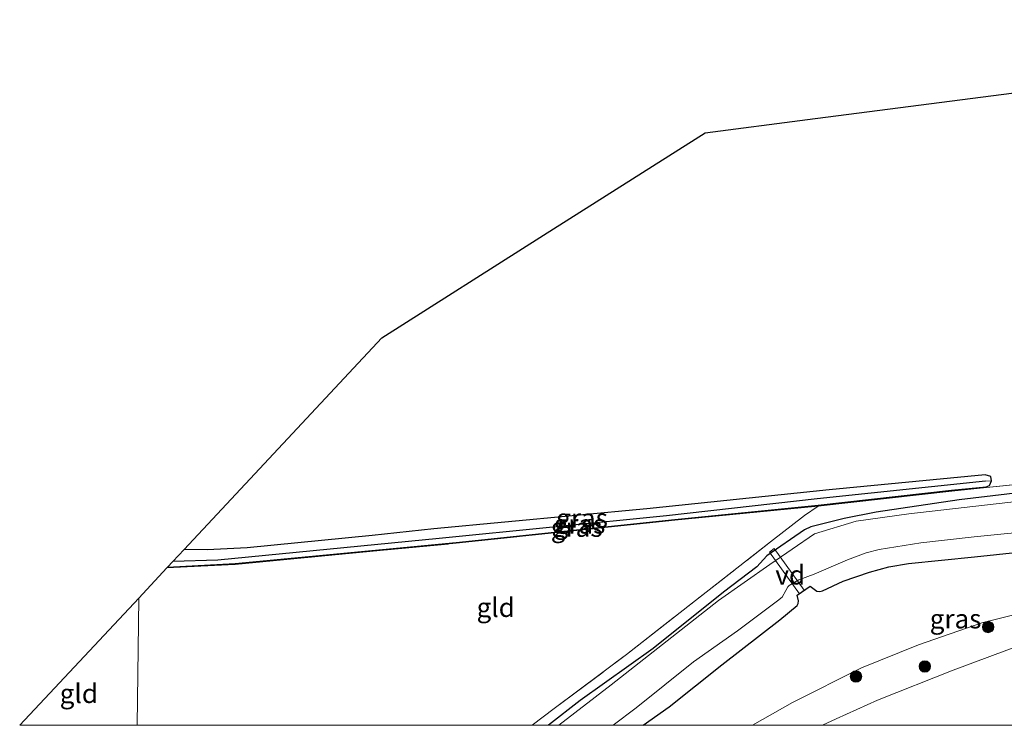
# Model space of a CAD drawing. Units: metres. Extents: x 140478 to 150001, y 456248 to 458977.
# Drawn here: x 141923 to 142051, y 456250 to 456342 of the extents above; entities that cross this region are included whole.
import ezdxf
from ezdxf.enums import TextEntityAlignment as Align

# ---------------------------------------------------------------- set-up
doc = ezdxf.new("R2010")
doc.units = ezdxf.units.M
doc.linetypes.add('IE-TERREINAFSCHEIDING', pattern=[10, 8, -2])
doc.layers.get('0').update_dxf_attribs({"lineweight": 25})
for name, color, linetype, lineweight in [('B-ME-AL-OVERIG-GV-B7', 7, 'BV-GELEIDERAIL', 18), ('B-ME-GR-BOOM-S-B1', 93, 'Continuous', 18), ('B-ME-GW-KRUINLIJN-L-B1', 93, 'Continuous', 18), ('B-ME-GW-TEENLIJN-L-B1', 93, 'Continuous', 18), ('B-ME-IE-GRASLAND-GV-B6', 93, 'Continuous', 18), ('B-ME-IE-GRONDWERKLIJN-GROND_INGERICHT-GV-B6', 253, 'Continuous', 18), ('B-ME-IE-HULPGEOMETRIE-L-B1', 53, 'Continuous', 18), ('B-ME-IE-TERREINAFSCHEIDING-RASTERHEKWERK-L-B1', 8, 'IE-TERREINAFSCHEIDING', 18), ('B-ME-OG-WATER-GV-B6', 153, 'Continuous', 18)]:
    doc.layers.add(name, color=color, linetype=linetype, lineweight=lineweight)
for name, color, linetype in [('B-ME-GW-INSTEEKWATERGANG-L-B1', 10, 'Continuous'), ('B-ME-GW-WATERGANG-GREPPEL-L-B1', 10, 'Continuous'), ('B-ME-KG-KADASTRAAL-OPNAMEDTMGRENS-L-B1', 10, 'Continuous')]:
    doc.layers.add(name, color=color, linetype=linetype)
doc.styles.add('NLCS-ISO', font='NLCS-ISO.TTF')
doc.linetypes.add('BV-GELEIDERAIL', pattern='A,10,-3,[108,NLCS.SHX,S=1,R=0,X=0,Y=0],-3', length=16)

# ---------------------------------------------------------------- blocks, each defined once
blk = doc.blocks.new('boom')
h = blk.add_hatch(color=256)
edge = h.paths.add_edge_path()
edge.add_arc((0, 0), 0.75, 0, 360)
blk.add_circle((0, 0), 0.75)

msp = doc.modelspace()

# ---------------------------------------------------------------- linework, layer by layer
at = {"layer": 'B-ME-AL-OVERIG-GV-B7'}
msp.add_polyline3d([(142025.2698, 456267.6788, 2.3772), (142024.6506, 456267.2338, 2.3772), (142020.7313, 456272.6882, 1.8993), (142021.3506, 456273.1332, 1.8993), (142025.2698, 456267.6788, 2.3772)], dxfattribs=at)
at = {"layer": 'B-ME-GW-INSTEEKWATERGANG-L-B1'}
for points in [[(142049.782, 456281.996, 2.266), (142049.692, 456282.577, 2.266), (142048.961, 456282.81, 2.266), (142028.57, 456280.839, 2.338), (142004.689, 456278.323, 2.239), (141976.796, 456275.707, 2.239), (141968.755, 456274.845, 2.248), (141952.392, 456273.253, 2.293), (141947.135, 456272.986, 2.281), (141944.133, 456273.035, 2.131)], [(141941.972, 456270.717, 1.744), (141950.825, 456271.164, 1.812), (141979.718, 456273.935, 2.106), (142007.923, 456276.917, 2.109), (142027.116, 456278.812, 2.166), (142044.574, 456280.773, 2.166), (142049.107, 456281.24, 2.166), (142049.533, 456281.395, 2.266), (142049.782, 456281.996, 2.266)], [(142059.8851, 456281.2301, 1.7503), (142045.5619, 456279.5078, 1.7827), (142034.6903, 456277.9239, 1.8367), (142030.5211, 456277.0585, 1.8745), (142026.1479, 456276.0012, 1.8421), (142025.3314, 456275.5926, 1.8637), (142020.4124, 456272.1791, 1.8345), (142019.0683, 456270.7458, 1.8264), (142014.7419, 456267.4348, 1.7899), (142005.5171, 456260.0451, 1.7656), (141995.9573, 456253.23, 1.8385), (141991.8021, 456250, 1.8466)], [(142004.1885, 456250, 2.6632), (142007.5984, 456252.4365, 2.6888), (142014.4813, 456257.9238, 2.6429), (142022.0976, 456263.8034, 2.5924), (142024.3836, 456265.6705, 2.5694), (142024.4942, 456265.9388, 2.5281), (142024.5177, 456266.3113, 2.5006), (142024.3697, 456267.032, 2.4379), (142026.047, 456268.2373, 2.3812), (142026.9253, 456267.5443, 2.5635), (142027.3498, 456267.5092, 2.5797), (142027.6884, 456267.598, 2.5878), (142030.3739, 456268.8661, 2.6121), (142033.8215, 456270.0509, 2.6647), (142036.3613, 456270.7491, 2.6404), (142038.9263, 456271.1641, 2.5797), (142047.5851, 456272.0676, 2.6307), (142058.2586, 456273.19, 2.7725)]]:
    msp.add_polyline3d(points, dxfattribs=at)
at = {"layer": 'B-ME-GW-KRUINLIJN-L-B1'}
msp.add_polyline3d([(142027.6854, 456250, 4.101), (142029.4474, 456250.8461, 4.0722), (142034.8836, 456253.2842, 4.1582), (142044.7622, 456257.2287, 4.0846), (142054.3899, 456260.7983, 4.0325), (142059.3131, 456262.2011, 3.9758), (142067.8434, 456263.9193, 3.8864), (142075.0155, 456264.8917, 3.8684), (142082.695, 456265.3196, 3.83), (142091.8358, 456265.2098, 3.7903), (142101.1298, 456264.5788, 3.8535), (142109.2126, 456263.3431, 3.8264), (142118.605, 456261.4901, 3.8011), (142125.8564, 456259.6197, 3.6593), (142134.1738, 456256.9165, 3.6904), (142141.1505, 456254.5842, 3.7063), (142145.8838, 456252.9753, 3.582), (142154.5447, 456250.2793, 3.4024), (142156.233, 456250, 3.403)], dxfattribs=at)
at = {"layer": 'B-ME-GW-TEENLIJN-L-B1'}
msp.add_polyline3d([(142018.5257, 456250, 2.7264), (142023.7419, 456252.9664, 2.739), (142032.803, 456257.513, 2.7943), (142040.253, 456260.556, 2.8103), (142048.5164, 456263.4332, 2.8754), (142058.8144, 456265.981, 2.9151), (142068.6669, 456267.7183, 2.9476), (142079.38, 456268.865, 2.9196), (142083.5589, 456269.0058, 2.8723), (142087.125, 456269.126, 2.832), (142089.0038, 456269.111, 2.76), (142096.2968, 456269.1891, 2.754), (142107.7246, 456268.2497, 2.748), (142116.0771, 456267.0101, 2.763), (142123.8906, 456265.134, 2.742), (142131.8559, 456262.7161, 2.6566), (142139.111, 456259.945, 2.85), (142144.949, 456257.126, 2.892), (142151.746, 456253.396, 3.072), (142156.233, 456250, 3.403)], dxfattribs=at)
at = {"layer": 'B-ME-GW-WATERGANG-GREPPEL-L-B1'}
msp.add_polyline3d([(142048.996, 456281.944, 1.95), (142026.989, 456279.636, 1.944), (142007.273, 456277.429, 1.935), (141977.512, 456274.469, 1.737), (141948.552, 456271.604, 1.671), (141942.635, 456271.431, 1.671)], dxfattribs=at)
at = {"layer": 'B-ME-IE-GRASLAND-GV-B6'}
for points in [[(141991.8021, 456250, 1.8466), (141989.679, 456250, 2.206), (141992.561, 456252.18, 2.229), (142002.014, 456259.262, 2.247), (142020.893, 456274.042, 2.274), (142025.316, 456277.461, 2.256), (142027.127, 456278.712, 2.166), (142044.585, 456280.674, 2.166), (142049.124, 456281.141, 2.166), (142083.89, 456284.72, 2.166)], [(141942.635, 456271.431, 1.671), (141944.133, 456273.035, 2.131), (141947.135, 456272.986, 2.281), (141952.392, 456273.253, 2.293), (141968.755, 456274.845, 2.248), (141976.796, 456275.707, 2.239), (142004.689, 456278.323, 2.239), (142028.57, 456280.839, 2.338), (142048.961, 456282.81, 2.266), (142049.692, 456282.577, 2.266), (142049.782, 456281.996, 2.266), (142048.996, 456281.944, 1.95), (142026.989, 456279.636, 1.944), (142007.273, 456277.429, 1.935), (141977.512, 456274.469, 1.737), (141948.552, 456271.604, 1.671), (141942.635, 456271.431, 1.671)], [(141942.635, 456271.431, 1.671), (141948.552, 456271.604, 1.671), (141977.512, 456274.469, 1.737), (142007.273, 456277.429, 1.935), (142026.989, 456279.636, 1.944), (142048.996, 456281.944, 1.95), (142049.782, 456281.996, 2.266), (142049.533, 456281.395, 2.266), (142049.107, 456281.24, 2.166), (142044.574, 456280.773, 2.166), (142027.116, 456278.812, 2.166), (142007.923, 456276.917, 2.109), (141979.718, 456273.935, 2.106), (141950.825, 456271.164, 1.812), (141941.972, 456270.717, 1.744), (141942.635, 456271.431, 1.671)], [(141941.87, 456270.612, 1.743), (141941.972, 456270.717, 1.744), (141950.825, 456271.164, 1.812), (141979.718, 456273.935, 2.106), (142007.923, 456276.917, 2.109), (142027.116, 456278.812, 2.166), (142044.574, 456280.773, 2.166), (142049.107, 456281.24, 2.166), (142049.124, 456281.141, 2.166), (142044.585, 456280.674, 2.166), (142027.127, 456278.712, 2.166), (142007.933, 456276.817, 2.109), (141979.728, 456273.835, 2.106), (141950.832, 456271.064, 1.812), (141941.87, 456270.612, 1.743)], [(141991.8021, 456250, 1.8466), (141995.9573, 456253.23, 1.8385), (142005.5171, 456260.0451, 1.7656), (142014.7419, 456267.4348, 1.7899), (142019.0683, 456270.7458, 1.8264), (142020.4124, 456272.1791, 1.8345), (142025.3314, 456275.5926, 1.8637), (142026.1479, 456276.0012, 1.8421), (142030.5211, 456277.0585, 1.8745), (142034.6903, 456277.9239, 1.8367), (142045.5619, 456279.5078, 1.7827), (142059.8851, 456281.2301, 1.7503)], [(142059.8851, 456281.2301, 1.7503), (142045.5619, 456279.5078, 1.7827), (142034.6903, 456277.9239, 1.8367), (142030.5211, 456277.0585, 1.8745), (142026.1479, 456276.0012, 1.8421), (142025.3314, 456275.5926, 1.8637), (142020.4124, 456272.1791, 1.8345), (142019.0683, 456270.7458, 1.8264), (142014.7419, 456267.4348, 1.7899), (142005.5171, 456260.0451, 1.7656), (141995.9573, 456253.23, 1.8385), (141991.8021, 456250, 1.8466)], [(142053.4441, 456279.3398, 1.506), (142038.9806, 456277.6719, 1.506), (142032.0731, 456276.7339, 1.506), (142026.6329, 456275.0471, 1.506), (142020.7643, 456271.0333, 1.506), (142014.0712, 456266.3314, 1.506), (142000.0043, 456255.295, 1.506), (141993.1805, 456250, 1.506), (141991.8021, 456250, 1.8466)], [(142058.2586, 456273.19, 2.7725), (142047.5851, 456272.0676, 2.6307), (142038.9263, 456271.1641, 2.5797), (142036.3613, 456270.7491, 2.6404), (142033.8215, 456270.0509, 2.6647), (142030.3739, 456268.8661, 2.6121), (142027.6884, 456267.598, 2.5878), (142027.3498, 456267.5092, 2.5797), (142026.9253, 456267.5443, 2.5635), (142026.047, 456268.2373, 2.3812), (142024.3697, 456267.032, 2.4379), (142024.5177, 456266.3113, 2.5006), (142024.4942, 456265.9388, 2.5281), (142024.3836, 456265.6705, 2.5694), (142022.0976, 456263.8034, 2.5924), (142014.4813, 456257.9238, 2.6429), (142007.5984, 456252.4365, 2.6888), (142004.1885, 456250, 2.6632), (142000.2999, 456250, 1.4578), (142003.3043, 456252.2749, 1.4578), (142010.8066, 456258.3209, 1.4578), (142016.5494, 456262.3477, 1.4578), (142021.8032, 456266.3186, 1.4578), (142022.3866, 456266.771, 1.4578), (142022.8816, 456267.6442, 1.4578), (142023.1547, 456268.1354, 1.4578), (142023.3112, 456268.2941, 1.4578), (142024.5909, 456269.0473, 1.4578), (142026.5967, 456269.7952, 1.4578), (142030.9491, 456271.6812, 1.4538), (142033.4129, 456272.5983, 1.4538), (142035.0972, 456272.9985, 1.4538), (142040.5394, 456273.8927, 1.4538), (142047.5441, 456274.6553, 1.4538), (142051.4462, 456275.0903, 1.4538), (142056.1146, 456275.4985, 1.4538)], [(142004.1885, 456250, 2.6632), (142007.5984, 456252.4365, 2.6888), (142014.4813, 456257.9238, 2.6429), (142022.0976, 456263.8034, 2.5924), (142024.3836, 456265.6705, 2.5694), (142024.4942, 456265.9388, 2.5281), (142024.5177, 456266.3113, 2.5006), (142024.3697, 456267.032, 2.4379), (142026.047, 456268.2373, 2.3812), (142026.9253, 456267.5443, 2.5635), (142027.3498, 456267.5092, 2.5797), (142027.6884, 456267.598, 2.5878), (142030.3739, 456268.8661, 2.6121), (142033.8215, 456270.0509, 2.6647), (142036.3613, 456270.7491, 2.6404), (142038.9263, 456271.1641, 2.5797), (142047.5851, 456272.0676, 2.6307), (142058.2586, 456273.19, 2.7725)], [(142058.8144, 456265.981, 2.9151), (142048.5164, 456263.4332, 2.8754), (142040.253, 456260.556, 2.8103), (142032.803, 456257.513, 2.7943), (142023.7419, 456252.9664, 2.739), (142018.5257, 456250, 2.7264), (142004.1885, 456250, 2.6632)], [(142018.5257, 456250, 2.7264), (142023.7419, 456252.9664, 2.739), (142032.803, 456257.513, 2.7943), (142040.253, 456260.556, 2.8103), (142048.5164, 456263.4332, 2.8754), (142058.8144, 456265.981, 2.9151)], [(142054.3899, 456260.7983, 4.0325), (142044.7622, 456257.2287, 4.0846), (142034.8836, 456253.2842, 4.1582), (142029.4474, 456250.8461, 4.0722), (142027.6854, 456250, 4.101), (142018.5257, 456250, 2.7264)], [(142027.6854, 456250, 4.101), (142029.4474, 456250.8461, 4.0722), (142034.8836, 456253.2842, 4.1582), (142044.7622, 456257.2287, 4.0846), (142054.3899, 456260.7983, 4.0325)], [(142085.2041, 456250, 3.8921), (142027.6854, 456250, 4.101)]]:
    msp.add_polyline3d(points, dxfattribs=at)
at = {"layer": 'B-ME-IE-GRONDWERKLIJN-GROND_INGERICHT-GV-B6'}
for points in [[(142083.89, 456284.72, 2.166), (142049.124, 456281.141, 2.166), (142049.107, 456281.24, 2.166), (142049.533, 456281.395, 2.266), (142049.782, 456281.996, 2.266), (142049.692, 456282.577, 2.266), (142048.961, 456282.81, 2.266), (142028.57, 456280.839, 2.338), (142004.689, 456278.323, 2.239), (141976.796, 456275.707, 2.239), (141968.755, 456274.845, 2.248), (141952.392, 456273.253, 2.293), (141947.135, 456272.986, 2.281), (141944.133, 456273.035, 2.131), (141970.005, 456300.723, 2.372), (141991.1565, 456314.1555, 2.3135), (142012.308, 456327.588, 2.255), (142025.734, 456329.314, 2.265), (142052.4133, 456332.7443, 2.244)], [(141989.679, 456250, 2.206), (141938.002, 456250, 2.1823), (141938.185, 456266.668, 2.19), (141941.87, 456270.612, 1.743), (141950.832, 456271.064, 1.812), (141979.728, 456273.835, 2.106), (142007.933, 456276.817, 2.109), (142027.127, 456278.712, 2.166), (142025.316, 456277.461, 2.256), (142020.893, 456274.042, 2.274), (142002.014, 456259.262, 2.247), (141992.561, 456252.18, 2.229), (141989.679, 456250, 2.206)], [(141922.611, 456250, 2.187), (141938.185, 456266.668, 2.19), (141938.002, 456250, 2.1823), (141922.611, 456250, 2.187)]]:
    msp.add_polyline3d(points, dxfattribs=at)
at = {"layer": 'B-ME-IE-HULPGEOMETRIE-L-B1'}
for p, q in [((142048.996, 456281.944, 1.95), (142049.782, 456281.996, 2.266)), ((141938.002, 456250, 2.1823), (141938.185, 456266.668, 2.19))]:
    msp.add_line(p, q, dxfattribs=at)
at = {"layer": 'B-ME-IE-TERREINAFSCHEIDING-RASTERHEKWERK-L-B1'}
for points in [[(141941.87, 456270.612, 1.743), (141950.832, 456271.064, 1.812), (141979.728, 456273.835, 2.106), (142007.933, 456276.817, 2.109), (142027.127, 456278.712, 2.166), (142044.585, 456280.674, 2.166), (142049.124, 456281.141, 2.166), (142083.89, 456284.72, 2.166), (142105.1325, 456286.9565, 2.178), (142126.375, 456289.193, 2.19)], [(141989.679, 456250, 2.206), (141992.561, 456252.18, 2.229), (142002.014, 456259.262, 2.247), (142020.893, 456274.042, 2.274), (142025.316, 456277.461, 2.256), (142027.127, 456278.712, 2.166)]]:
    msp.add_polyline3d(points, dxfattribs=at)
at = {"layer": 'B-ME-KG-KADASTRAAL-OPNAMEDTMGRENS-L-B1'}
msp.add_line((141922.611, 456250, 2.187), (141938.185, 456266.668, 2.19), dxfattribs=at)
msp.add_polyline3d([(141938.185, 456266.668, 2.19), (141941.87, 456270.612, 1.743), (141941.972, 456270.717, 1.744), (141942.635, 456271.431, 1.671), (141944.133, 456273.035, 2.131), (141970.005, 456300.723, 2.372), (141991.1565, 456314.1555, 2.3135), (142012.308, 456327.588, 2.255), (142025.734, 456329.314, 2.265), (142052.4133, 456332.7443, 2.244), (142079.0927, 456336.1747, 2.223), (142105.772, 456339.605, 2.202), (142108.01, 456339.903, 1.389), (142126.454, 456342.381, 1.377), (142142.831, 456331.077, 1.377), (142143.874, 456330.357, 2.079), (142148.283, 456327.321, 2.532), (142151.799, 456324.9, 2.593), (142157.721, 456320.822, 2.337), (142171.052, 456311.643, 2.511), (142176.332, 456308.008, 2.917), (142180.327, 456305.257, 2.949), (142185.686, 456301.567, 2.709), (142203.914, 456289.015, 2.607)], dxfattribs=at)
at = {"layer": 'B-ME-OG-WATER-GV-B6'}
for points in [[(141993.1805, 456250, 1.506), (142000.0043, 456255.295, 1.506), (142014.0712, 456266.3314, 1.506), (142020.7643, 456271.0333, 1.506), (142026.6329, 456275.0471, 1.506), (142032.0731, 456276.7339, 1.506), (142038.9806, 456277.6719, 1.506), (142053.4441, 456279.3398, 1.506)], [(142056.1146, 456275.4985, 1.4538), (142051.4462, 456275.0903, 1.4538), (142047.5441, 456274.6553, 1.4538), (142040.5394, 456273.8927, 1.4538), (142035.0972, 456272.9985, 1.4538), (142033.4129, 456272.5983, 1.4538), (142030.9491, 456271.6812, 1.4538), (142026.5967, 456269.7952, 1.4578), (142024.5909, 456269.0473, 1.4578), (142023.3112, 456268.2941, 1.4578), (142023.1547, 456268.1354, 1.4578), (142022.8816, 456267.6442, 1.4578), (142022.3866, 456266.771, 1.4578), (142021.8032, 456266.3186, 1.4578), (142016.5494, 456262.3477, 1.4578), (142010.8066, 456258.3209, 1.4578), (142003.3043, 456252.2749, 1.4578), (142000.2999, 456250, 1.4578), (141993.1805, 456250, 1.506)]]:
    msp.add_polyline3d(points, dxfattribs=at)

# ---------------------------------------------------------------- block references
at = {"layer": 'B-ME-GR-BOOM-S-B1', "rotation": 90}
for p in [(142049.3489, 456262.8692, 3.2158), (142041.0755, 456257.7127, 3.6816), (142032.0567, 456256.3946, 3.019)]:
    msp.add_blockref('boom', p, dxfattribs=at)

# ---------------------------------------------------------------- texts
at = {"layer": 'B-ME-AL-OVERIG-GV-B7', "ltscale": 0.2, "style": 'NLCS-ISO'}
msp.add_text('vd', height=2.5, dxfattribs=at).set_placement((142023.4544, 456269.6826), align=Align.MIDDLE_CENTER)
at = {"layer": 'B-ME-IE-GRASLAND-GV-B6', "ltscale": 0.2, "style": 'NLCS-ISO'}
for p in [(141996.2085, 456277.1205), (141995.497, 456275.926), (141995.877, 456276.3565), (142045.0922, 456263.94)]:
    msp.add_text('gras', height=2.5, dxfattribs=at).set_placement(p, align=Align.MIDDLE_CENTER)
at = {"layer": 'B-ME-IE-GRONDWERKLIJN-GROND_INGERICHT-GV-B6', "ltscale": 0.2, "style": 'NLCS-ISO'}
for p in [(141984.9092, 456265.4348), (141930.3523, 456254.167)]:
    msp.add_text('gld', height=2.5, dxfattribs=at).set_placement(p, align=Align.MIDDLE_CENTER)

doc.saveas('drawing.dxf')
